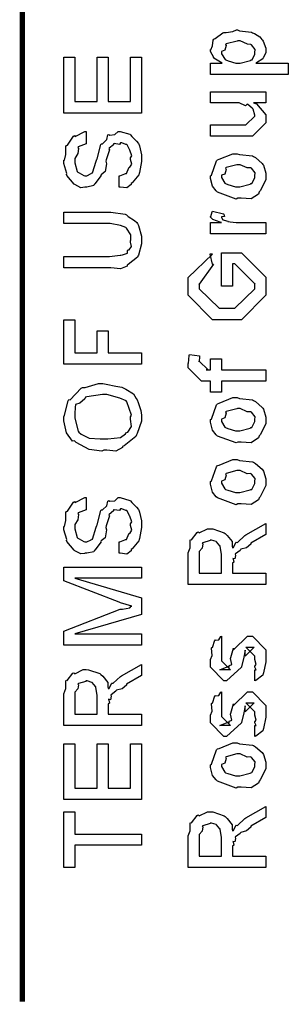
# Model space of a CAD drawing. Extents: x 0.3 to 8, y 0.6 to 11.4.
# Drawn here: x 0.3 to 0.5, y 0.6 to 1.2 of the extents above; entities that cross this region are included whole.
import ezdxf

# ---------------------------------------------------------------- set-up
doc = ezdxf.new("R2010")
doc.units = 0
doc.header["$MEASUREMENT"] = 0

msp = doc.modelspace()

# ---------------------------------------------------------------- linework, layer by layer
at = {"color": 0, "const_width": 0.003333}
msp.add_lwpolyline([(0.314144, 11.3765), (0.314144, 0.594021)], dxfattribs=at)
at = {"color": 0}
for points in [[(0.481625, 1.1779), (0.432581, 1.1779), (0.432581, 1.18506), (0.439958, 1.18506), (0.439958, 1.18506), (0.434804, 1.18821), (0.434533, 1.18853), (0.434642, 1.18858), (0.432581, 1.19228), (0.432581, 1.19352), (0.432797, 1.19347), (0.43399, 1.19586), (0.434371, 1.19954), (0.43475, 1.20003), (0.43551, 1.20041), (0.440338, 1.20416), (0.441043, 1.20437), (0.4424, 1.20421), (0.44674, 1.20481), (0.448964, 1.20589), (0.449724, 1.20589), (0.450918, 1.2053), (0.45835, 1.20443), (0.459056, 1.20416), (0.460249, 1.20356), (0.463721, 1.2015), (0.464969, 1.19992), (0.465349, 1.19938), (0.465892, 1.19878), (0.467519, 1.19434), (0.467519, 1.19287), (0.467519, 1.19173), (0.466054, 1.18864), (0.465783, 1.18831), (0.465567, 1.18766), (0.46166, 1.18527), (0.461226, 1.18506), (0.481625, 1.18506), (0.481625, 1.1779)], [(0.450158, 1.18506), (0.451351, 1.185), (0.457754, 1.18669), (0.458187, 1.18701), (0.458893, 1.18707), (0.460575, 1.19059), (0.460575, 1.19179), (0.460575, 1.19179), (0.460792, 1.19363), (0.458404, 1.19645), (0.457971, 1.19678), (0.457971, 1.19678), (0.455854, 1.19689), (0.451406, 1.19895), (0.449942, 1.19895), (0.449344, 1.19889), (0.442563, 1.1971), (0.442129, 1.19678), (0.4424, 1.19602), (0.441586, 1.19309), (0.439525, 1.19228), (0.439525, 1.192), (0.439525, 1.19092), (0.441857, 1.18734), (0.442346, 1.18701), (0.443701, 1.18647), (0.448531, 1.18506), (0.450158, 1.18506)], [(0.389232, 1.15359), (0.340186, 1.15359), (0.340186, 1.18875), (0.347131, 1.18875), (0.347131, 1.16075), (0.361236, 1.16075), (0.361236, 1.18875), (0.368181, 1.18875), (0.368181, 1.16075), (0.382288, 1.16075), (0.382288, 1.18875), (0.389232, 1.18875), (0.389232, 1.15359)], [(0.467519, 1.15999), (0.459707, 1.15999), (0.46166, 1.15934), (0.467519, 1.15234), (0.467519, 1.15001), (0.467519, 1.14741), (0.459056, 1.13894), (0.453631, 1.13894), (0.432581, 1.13894), (0.432581, 1.1461), (0.450158, 1.1461), (0.454932, 1.1461), (0.460575, 1.15153), (0.460575, 1.15218), (0.460575, 1.15218), (0.45949, 1.15598), (0.459272, 1.1563), (0.459272, 1.1563), (0.458785, 1.15663), (0.456126, 1.15896), (0.4558, 1.15913), (0.4558, 1.15907), (0.454607, 1.15809), (0.450754, 1.15999), (0.449507, 1.15999), (0.432581, 1.15999), (0.432581, 1.16694), (0.467519, 1.16694), (0.467519, 1.15999)], [(0.375125, 1.10688), (0.375125, 1.11404), (0.375506, 1.11404), (0.378761, 1.11534), (0.379032, 1.11556), (0.379683, 1.11556), (0.381256, 1.11903), (0.381419, 1.11947), (0.381799, 1.11941), (0.383046, 1.12147), (0.382288, 1.12435), (0.382288, 1.12532), (0.382288, 1.12532), (0.382992, 1.12668), (0.381744, 1.13015), (0.381636, 1.13053), (0.381636, 1.13053), (0.380063, 1.13357), (0.3799, 1.13379), (0.3799, 1.13379), (0.379411, 1.13384), (0.376807, 1.13487), (0.375993, 1.13487), (0.375993, 1.13482), (0.375289, 1.13379), (0.371925, 1.13433), (0.371653, 1.13422), (0.371599, 1.13357), (0.368778, 1.1314), (0.368615, 1.13097), (0.369049, 1.13037), (0.366879, 1.12413), (0.366663, 1.12316), (0.367042, 1.12164), (0.366228, 1.1167), (0.36384, 1.11469), (0.363624, 1.11426), (0.363732, 1.11415), (0.359718, 1.10894), (0.359283, 1.10862), (0.359067, 1.10786), (0.354835, 1.10688), (0.353424, 1.10688), (0.353424, 1.10682), (0.350874, 1.10645), (0.347185, 1.10851), (0.346697, 1.10883), (0.346697, 1.10883), (0.342139, 1.11426), (0.341922, 1.11491), (0.342085, 1.11551), (0.340186, 1.12169), (0.340186, 1.12381), (0.340621, 1.12381), (0.341543, 1.12755), (0.341597, 1.13249), (0.341922, 1.13314), (0.342682, 1.13336), (0.346371, 1.13905), (0.346914, 1.13943), (0.347511, 1.13883), (0.353587, 1.14198), (0.354292, 1.14204), (0.354292, 1.13487), (0.354292, 1.13417), (0.349356, 1.13227), (0.349083, 1.13184), (0.349518, 1.13129), (0.349137, 1.12804), (0.347131, 1.125), (0.347131, 1.12402), (0.347131, 1.12229), (0.348758, 1.11681), (0.349083, 1.11643), (0.350006, 1.11599), (0.352774, 1.11426), (0.353587, 1.11404), (0.353858, 1.11404), (0.354781, 1.11399), (0.357493, 1.11545), (0.357764, 1.11578), (0.358307, 1.11583), (0.360694, 1.12326), (0.361019, 1.12446), (0.36129, 1.12473), (0.363624, 1.13379), (0.36384, 1.13422), (0.364708, 1.13428), (0.367313, 1.13683), (0.368072, 1.13976), (0.368615, 1.14008), (0.369267, 1.13959), (0.372467, 1.13997), (0.374421, 1.14204), (0.375125, 1.14204), (0.375776, 1.14198), (0.381744, 1.14019), (0.382288, 1.13987), (0.383156, 1.13878), (0.386085, 1.13585), (0.387224, 1.13449), (0.387496, 1.13401), (0.387929, 1.13287), (0.389232, 1.12733), (0.389232, 1.12554), (0.389232, 1.12305), (0.387929, 1.11621), (0.387713, 1.11556), (0.38755, 1.11475), (0.383264, 1.10965), (0.382721, 1.10927), (0.382721, 1.10851), (0.380008, 1.10639), (0.375831, 1.10688), (0.375125, 1.10688)], [(0.449942, 1.09999), (0.448693, 1.09939), (0.437029, 1.10379), (0.436269, 1.10455), (0.436269, 1.10455), (0.433936, 1.10742), (0.432581, 1.11241), (0.432581, 1.11409), (0.433176, 1.11448), (0.436378, 1.12343), (0.437138, 1.12408), (0.438114, 1.12446), (0.446632, 1.12798), (0.449507, 1.12798), (0.450918, 1.12739), (0.459056, 1.12652), (0.459707, 1.12625), (0.460954, 1.12549), (0.465186, 1.1218), (0.465567, 1.12126), (0.466054, 1.12066), (0.467519, 1.11572), (0.467519, 1.11409), (0.467519, 1.11155), (0.463885, 1.10455), (0.463179, 1.1039), (0.462853, 1.10254), (0.458133, 1.09956), (0.451949, 1.09999), (0.449942, 1.09999)], [(0.449942, 1.10715), (0.451135, 1.1071), (0.457536, 1.10878), (0.457971, 1.1091), (0.458731, 1.10916), (0.460575, 1.11285), (0.460575, 1.11409), (0.460575, 1.11409), (0.460792, 1.11594), (0.458404, 1.11876), (0.457971, 1.11909), (0.457971, 1.11909), (0.4558, 1.11898), (0.451243, 1.12104), (0.449724, 1.12104), (0.449182, 1.12098), (0.442563, 1.11919), (0.442129, 1.11887), (0.4424, 1.11811), (0.441586, 1.11518), (0.439525, 1.11437), (0.439525, 1.11409), (0.439525, 1.11296), (0.441694, 1.10943), (0.442129, 1.1091), (0.443485, 1.10856), (0.448314, 1.10715), (0.449942, 1.10715)], [(0.340186, 1.08409), (0.340186, 1.09125), (0.367964, 1.09125), (0.369808, 1.0912), (0.378924, 1.08979), (0.379683, 1.08952), (0.380822, 1.08849), (0.384674, 1.08583), (0.386247, 1.08458), (0.386628, 1.08409), (0.387278, 1.08284), (0.389232, 1.07596), (0.389232, 1.07368), (0.389232, 1.07113), (0.387224, 1.06413), (0.386844, 1.06348), (0.386628, 1.06277), (0.380822, 1.05811), (0.380117, 1.05783), (0.380117, 1.05724), (0.376047, 1.05539), (0.369971, 1.0561), (0.367964, 1.0561), (0.340186, 1.0561), (0.340186, 1.06326), (0.367313, 1.06326), (0.368994, 1.06321), (0.375722, 1.06397), (0.376211, 1.06413), (0.377242, 1.06418), (0.380387, 1.06532), (0.380442, 1.067), (0.380768, 1.06738), (0.38131, 1.06738), (0.382938, 1.06944), (0.382288, 1.07227), (0.382288, 1.07324), (0.38245, 1.07324), (0.382396, 1.07693), (0.379738, 1.08105), (0.379249, 1.08149), (0.379249, 1.08149), (0.375885, 1.08284), (0.369429, 1.08409), (0.367313, 1.08409), (0.340186, 1.08409)], [(0.467519, 1.07758), (0.432581, 1.07758), (0.432581, 1.08474), (0.439525, 1.08474), (0.438819, 1.08491), (0.434099, 1.08653), (0.433882, 1.0867), (0.433882, 1.0867), (0.432581, 1.088), (0.432581, 1.08843), (0.432797, 1.08838), (0.433665, 1.09142), (0.433882, 1.09169), (0.440826, 1.09017), (0.441097, 1.0899), (0.441424, 1.08838), (0.439525, 1.08822), (0.439525, 1.08822), (0.439525, 1.08773), (0.440393, 1.08637), (0.44061, 1.08626), (0.441315, 1.0861), (0.443539, 1.08539), (0.443593, 1.08518), (0.443647, 1.08518), (0.44495, 1.08502), (0.448856, 1.08474), (0.450158, 1.08474), (0.467519, 1.08474), (0.467519, 1.07758)], [(0.446469, 1.04449), (0.439525, 1.04449), (0.439525, 1.06554), (0.452111, 1.06554), (0.467519, 1.05013), (0.467519, 1.04666), (0.467519, 1.03885), (0.452111, 1.02344), (0.443214, 1.02344), (0.433882, 1.02344), (0.418474, 1.03885), (0.418474, 1.04622), (0.418474, 1.04991), (0.433882, 1.06467), (0.432146, 1.06467), (0.433665, 1.05838), (0.434533, 1.05838), (0.425418, 1.04579), (0.425418, 1.04601), (0.425418, 1.04297), (0.438006, 1.0306), (0.442997, 1.0306), (0.447988, 1.0306), (0.460575, 1.04297), (0.460575, 1.04622), (0.460575, 1.04601), (0.447988, 1.05859), (0.446469, 1.05859), (0.446469, 1.04449)], [(0.389232, 0.995389), (0.340186, 0.995389), (0.340186, 1.02338), (0.347131, 1.02338), (0.347131, 1.00255), (0.361236, 1.00255), (0.361236, 1.01644), (0.368181, 1.01644), (0.368181, 1.00255), (0.389232, 1.00255), (0.389232, 0.995389)], [(0.467519, 0.984754), (0.439525, 0.984754), (0.439525, 0.97781), (0.432581, 0.97781), (0.432581, 0.984754), (0.42889, 0.984754), (0.426938, 0.984754), (0.418474, 0.993218), (0.418474, 0.995822), (0.4188, 0.995822), (0.419179, 1.00092), (0.419342, 1.00147), (0.425636, 1.0006), (0.425636, 0.999675), (0.425418, 0.997558), (0.425418, 0.996907), (0.425418, 0.997342), (0.431061, 0.991917), (0.429976, 0.991917), (0.432581, 0.991917), (0.432581, 0.998861), (0.439525, 0.998861), (0.439525, 0.991917), (0.467519, 0.991917), (0.467519, 0.984754)], [(0.36536, 0.941243), (0.364221, 0.940647), (0.356136, 0.941786), (0.347999, 0.946126), (0.346914, 0.947103), (0.345829, 0.946994), (0.341922, 0.952203), (0.340186, 0.959744), (0.340186, 0.962294), (0.340783, 0.963271), (0.342899, 0.972331), (0.343442, 0.973144), (0.344256, 0.973036), (0.351146, 0.980306), (0.352122, 0.98074), (0.353804, 0.98074), (0.362104, 0.983344), (0.364926, 0.983344), (0.366879, 0.982747), (0.37301, 0.981663), (0.376753, 0.980957), (0.377729, 0.980524), (0.379411, 0.979764), (0.384132, 0.976725), (0.385868, 0.973742), (0.38641, 0.972928), (0.387061, 0.9713), (0.388851, 0.966363), (0.389232, 0.963271), (0.389232, 0.962294), (0.389232, 0.959472), (0.386518, 0.951824), (0.385976, 0.95101), (0.385706, 0.949978), (0.378164, 0.944065), (0.377296, 0.943631), (0.377296, 0.942925), (0.372956, 0.940647), (0.367258, 0.941243), (0.36536, 0.941243)], [(0.36536, 0.948406), (0.367964, 0.948351), (0.375939, 0.949328), (0.379194, 0.95166), (0.379683, 0.952311), (0.380606, 0.952528), (0.382829, 0.956218), (0.382288, 0.960775), (0.382288, 0.962294), (0.382829, 0.963271), (0.3799, 0.971625), (0.379465, 0.972276), (0.379465, 0.972276), (0.37556, 0.974067), (0.367421, 0.9764), (0.364708, 0.9764), (0.364708, 0.9764), (0.354781, 0.974935), (0.353858, 0.974664), (0.353587, 0.973579), (0.350278, 0.970921), (0.347619, 0.970053), (0.347565, 0.969672), (0.347456, 0.968479), (0.347131, 0.963976), (0.347131, 0.962511), (0.347131, 0.961481), (0.349301, 0.953179), (0.349735, 0.952528), (0.351092, 0.951443), (0.3563, 0.948839), (0.363081, 0.948406), (0.36536, 0.948406)], [(0.449942, 0.946397), (0.448693, 0.945801), (0.437029, 0.950196), (0.436269, 0.950956), (0.436269, 0.950956), (0.433936, 0.953831), (0.432581, 0.958822), (0.432581, 0.960504), (0.433176, 0.960883), (0.436378, 0.969835), (0.437138, 0.970486), (0.438114, 0.970865), (0.446632, 0.974393), (0.449507, 0.974393), (0.450918, 0.973796), (0.459056, 0.972928), (0.459707, 0.972657), (0.460954, 0.971897), (0.465186, 0.968207), (0.465567, 0.967665), (0.466054, 0.967068), (0.467519, 0.962131), (0.467519, 0.960504), (0.467519, 0.957954), (0.463885, 0.950956), (0.463179, 0.950304), (0.462853, 0.948947), (0.458133, 0.945964), (0.451949, 0.946397), (0.449942, 0.946397)], [(0.449942, 0.95356), (0.451135, 0.953504), (0.457536, 0.955186), (0.457971, 0.955512), (0.458731, 0.955567), (0.460575, 0.959256), (0.460575, 0.960504), (0.460575, 0.960504), (0.460792, 0.962349), (0.458404, 0.965169), (0.457971, 0.965494), (0.457971, 0.965494), (0.4558, 0.965386), (0.451243, 0.967449), (0.449724, 0.967449), (0.449182, 0.967393), (0.442563, 0.965603), (0.442129, 0.965278), (0.4424, 0.964518), (0.441586, 0.961589), (0.439525, 0.960775), (0.439525, 0.960504), (0.439525, 0.959364), (0.441694, 0.955837), (0.442129, 0.955512), (0.443485, 0.954969), (0.448314, 0.95356), (0.449942, 0.95356)], [(0.449942, 0.907443), (0.448693, 0.906847), (0.437029, 0.911242), (0.436269, 0.912001), (0.436269, 0.912001), (0.433936, 0.914876), (0.432581, 0.919868), (0.432581, 0.92155), (0.433176, 0.921929), (0.436378, 0.930881), (0.437138, 0.931532), (0.438114, 0.931913), (0.446632, 0.935439), (0.449507, 0.935439), (0.450918, 0.934842), (0.459056, 0.933974), (0.459707, 0.933703), (0.460954, 0.932943), (0.465186, 0.929254), (0.465567, 0.928711), (0.466054, 0.928114), (0.467519, 0.923178), (0.467519, 0.92155), (0.467519, 0.919), (0.463885, 0.912001), (0.463179, 0.91135), (0.462853, 0.909993), (0.458133, 0.90701), (0.451949, 0.907443), (0.449942, 0.907443)], [(0.449942, 0.914606), (0.451135, 0.914551), (0.457536, 0.916233), (0.457971, 0.916558), (0.458731, 0.916613), (0.460575, 0.920301), (0.460575, 0.92155), (0.460575, 0.92155), (0.460792, 0.923394), (0.458404, 0.926215), (0.457971, 0.92654), (0.457971, 0.92654), (0.4558, 0.926432), (0.451243, 0.928494), (0.449724, 0.928494), (0.449182, 0.92844), (0.442563, 0.92665), (0.442129, 0.926324), (0.4424, 0.925564), (0.441586, 0.922635), (0.439525, 0.921821), (0.439525, 0.92155), (0.439525, 0.92041), (0.441694, 0.916883), (0.442129, 0.916558), (0.443485, 0.916015), (0.448314, 0.914606), (0.449942, 0.914606)], [(0.375125, 0.876357), (0.375125, 0.883518), (0.375506, 0.883518), (0.378761, 0.884819), (0.379032, 0.885037), (0.379683, 0.885037), (0.381256, 0.88851), (0.381419, 0.888943), (0.381799, 0.888889), (0.383046, 0.89095), (0.382288, 0.893826), (0.382288, 0.894803), (0.382288, 0.894803), (0.382992, 0.896158), (0.381744, 0.899631), (0.381636, 0.900011), (0.381636, 0.900011), (0.380063, 0.903049), (0.3799, 0.903267), (0.3799, 0.903267), (0.379411, 0.903321), (0.376807, 0.904351), (0.375993, 0.904351), (0.375993, 0.904297), (0.375289, 0.903267), (0.371925, 0.903808), (0.371653, 0.9037), (0.371599, 0.903049), (0.368778, 0.900879), (0.368615, 0.900444), (0.369049, 0.899849), (0.366879, 0.893608), (0.366663, 0.892632), (0.367042, 0.891114), (0.366228, 0.886176), (0.36384, 0.884169), (0.363624, 0.883735), (0.363732, 0.883626), (0.359718, 0.878418), (0.359283, 0.878093), (0.359067, 0.877333), (0.354835, 0.876357), (0.353424, 0.876357), (0.353424, 0.876303), (0.350874, 0.875922), (0.347185, 0.877983), (0.346697, 0.87831), (0.346697, 0.87831), (0.342139, 0.883735), (0.341922, 0.884386), (0.342085, 0.884983), (0.340186, 0.891168), (0.340186, 0.893283), (0.340621, 0.893283), (0.341543, 0.897026), (0.341597, 0.901964), (0.341922, 0.902615), (0.342682, 0.902832), (0.346371, 0.908529), (0.346914, 0.908908), (0.347511, 0.908311), (0.353587, 0.911458), (0.354292, 0.911512), (0.354292, 0.904351), (0.354292, 0.903646), (0.349356, 0.901747), (0.349083, 0.901313), (0.349518, 0.900771), (0.349137, 0.897515), (0.347131, 0.894476), (0.347131, 0.8935), (0.347131, 0.891764), (0.348758, 0.886285), (0.349083, 0.885906), (0.350006, 0.885471), (0.352774, 0.883735), (0.353587, 0.883518), (0.353858, 0.883518), (0.354781, 0.883464), (0.357493, 0.884928), (0.357764, 0.885254), (0.358307, 0.885308), (0.360694, 0.89274), (0.361019, 0.893935), (0.36129, 0.894206), (0.363624, 0.903267), (0.36384, 0.9037), (0.364708, 0.903754), (0.367313, 0.906304), (0.368072, 0.909233), (0.368615, 0.90956), (0.369267, 0.909071), (0.372467, 0.909451), (0.374421, 0.911512), (0.375125, 0.911512), (0.375776, 0.911458), (0.381744, 0.909668), (0.382288, 0.909343), (0.383156, 0.908257), (0.386085, 0.905328), (0.387224, 0.903971), (0.387496, 0.903483), (0.387929, 0.902344), (0.389232, 0.89681), (0.389232, 0.895019), (0.389232, 0.892524), (0.387929, 0.885688), (0.387713, 0.885037), (0.38755, 0.884224), (0.383264, 0.879124), (0.382721, 0.878743), (0.382721, 0.877983), (0.380008, 0.875868), (0.375831, 0.876357), (0.375125, 0.876357)], [(0.467519, 0.856662), (0.418474, 0.856662), (0.418474, 0.876628), (0.418582, 0.876574), (0.419776, 0.879883), (0.419722, 0.884603), (0.419993, 0.885092), (0.420699, 0.884928), (0.424171, 0.88954), (0.424768, 0.889865), (0.425418, 0.88916), (0.430789, 0.891818), (0.432581, 0.891818), (0.434044, 0.891764), (0.441261, 0.889268), (0.441911, 0.888781), (0.44316, 0.887642), (0.44636, 0.883681), (0.446306, 0.880806), (0.446469, 0.879883), (0.447174, 0.879992), (0.448639, 0.883137), (0.448856, 0.883356), (0.449615, 0.883247), (0.454282, 0.887532), (0.454932, 0.887912), (0.467519, 0.895074), (0.467519, 0.888129), (0.457971, 0.882704), (0.458025, 0.882053), (0.455367, 0.879775), (0.451786, 0.878851), (0.45146, 0.878581), (0.451243, 0.878201), (0.448368, 0.875976), (0.448206, 0.87576), (0.448314, 0.875054), (0.447933, 0.872885), (0.446686, 0.873156), (0.446686, 0.873156), (0.446957, 0.872612), (0.447392, 0.870714), (0.446469, 0.870226), (0.446469, 0.870117), (0.446469, 0.863824), (0.467519, 0.863824), (0.467519, 0.856662)], [(0.439525, 0.863824), (0.439525, 0.875543), (0.439525, 0.875543), (0.438765, 0.88086), (0.438657, 0.881185), (0.438601, 0.881131), (0.436486, 0.883626), (0.436269, 0.883789), (0.436269, 0.883789), (0.433339, 0.884657), (0.432363, 0.884657), (0.432363, 0.884386), (0.427697, 0.883029), (0.427372, 0.882704), (0.427751, 0.882269), (0.427426, 0.879665), (0.425418, 0.87755), (0.425418, 0.876844), (0.425418, 0.863824), (0.439525, 0.863824)], [(0.389232, 0.818576), (0.340186, 0.818576), (0.340186, 0.827257), (0.375776, 0.841146), (0.377242, 0.841146), (0.381799, 0.842014), (0.382775, 0.84299), (0.383156, 0.843099), (0.383156, 0.843099), (0.375993, 0.845215), (0.375125, 0.845486), (0.340186, 0.858942), (0.340186, 0.867622), (0.389232, 0.867622), (0.389232, 0.860678), (0.347131, 0.860678), (0.389232, 0.848307), (0.389232, 0.83789), (0.347131, 0.825737), (0.389232, 0.825737), (0.389232, 0.818576)], [(0.460575, 0.796115), (0.460575, 0.80306), (0.460683, 0.802897), (0.461443, 0.802897), (0.460575, 0.804633), (0.460575, 0.805231), (0.460575, 0.805231), (0.461443, 0.806369), (0.460575, 0.809571), (0.460575, 0.810656), (0.460575, 0.811524), (0.454932, 0.817165), (0.457103, 0.817165), (0.46014, 0.817165), (0.454499, 0.811524), (0.454499, 0.815429), (0.453631, 0.810872), (0.452111, 0.804796), (0.452111, 0.804579), (0.442779, 0.796115), (0.441043, 0.796115), (0.432581, 0.804579), (0.432581, 0.809571), (0.432581, 0.809571), (0.433665, 0.811903), (0.433285, 0.816624), (0.433449, 0.817165), (0.433882, 0.817111), (0.435347, 0.821669), (0.435618, 0.82194), (0.435835, 0.821615), (0.437843, 0.821832), (0.43909, 0.824001), (0.439525, 0.82411), (0.439525, 0.817165), (0.439525, 0.816624), (0.439525, 0.815375), (0.439525, 0.814996), (0.439525, 0.81429), (0.439525, 0.811199), (0.439525, 0.810221), (0.439525, 0.808703), (0.445167, 0.80306), (0.442346, 0.80306), (0.438439, 0.80306), (0.444082, 0.805231), (0.444082, 0.804363), (0.444515, 0.805881), (0.444678, 0.805718), (0.445981, 0.806261), (0.445275, 0.810004), (0.445383, 0.810656), (0.447119, 0.816515), (0.447119, 0.815647), (0.456018, 0.82411), (0.456451, 0.82411), (0.459056, 0.82411), (0.467519, 0.815647), (0.467519, 0.810656), (0.467519, 0.808106), (0.466054, 0.800999), (0.465783, 0.800456), (0.465621, 0.799533), (0.461117, 0.796278), (0.460575, 0.796115)], [(0.389232, 0.767958), (0.340186, 0.767958), (0.340186, 0.787924), (0.340294, 0.787869), (0.341489, 0.791178), (0.341435, 0.795899), (0.341706, 0.796386), (0.342411, 0.796224), (0.345883, 0.800836), (0.346479, 0.801161), (0.347131, 0.800456), (0.352501, 0.803114), (0.354292, 0.803114), (0.355757, 0.80306), (0.362972, 0.800564), (0.363624, 0.800076), (0.364872, 0.798936), (0.368072, 0.794976), (0.368018, 0.792101), (0.368181, 0.791178), (0.368886, 0.791287), (0.370351, 0.794433), (0.370568, 0.79465), (0.371328, 0.794542), (0.375993, 0.798828), (0.376644, 0.799208), (0.389232, 0.806369), (0.389232, 0.799425), (0.379683, 0.794), (0.379738, 0.793349), (0.377079, 0.791069), (0.373497, 0.790147), (0.373172, 0.789876), (0.372956, 0.789497), (0.370081, 0.787272), (0.369917, 0.787056), (0.370025, 0.78635), (0.369646, 0.784179), (0.368399, 0.784451), (0.368399, 0.784451), (0.368669, 0.783908), (0.369103, 0.78201), (0.368181, 0.781521), (0.368181, 0.781413), (0.368181, 0.775119), (0.389232, 0.775119), (0.389232, 0.767958)], [(0.361236, 0.775119), (0.361236, 0.786838), (0.361236, 0.786838), (0.360476, 0.792156), (0.360368, 0.792481), (0.360314, 0.792426), (0.358199, 0.794922), (0.357982, 0.795085), (0.357982, 0.795085), (0.355051, 0.795953), (0.354075, 0.795953), (0.354075, 0.795682), (0.34941, 0.794325), (0.349083, 0.794), (0.349464, 0.793565), (0.349137, 0.790961), (0.347131, 0.788846), (0.347131, 0.78814), (0.347131, 0.775119), (0.361236, 0.775119)], [(0.460575, 0.761068), (0.460575, 0.768013), (0.460683, 0.76785), (0.461443, 0.76785), (0.460575, 0.769586), (0.460575, 0.770182), (0.460575, 0.770182), (0.461443, 0.771322), (0.460575, 0.774522), (0.460575, 0.775608), (0.460575, 0.776476), (0.454932, 0.782118), (0.457103, 0.782118), (0.46014, 0.782118), (0.454499, 0.776476), (0.454499, 0.780382), (0.453631, 0.775825), (0.452111, 0.769749), (0.452111, 0.769532), (0.442779, 0.761068), (0.441043, 0.761068), (0.432581, 0.769532), (0.432581, 0.774522), (0.432581, 0.774522), (0.433665, 0.776856), (0.433285, 0.781575), (0.433449, 0.782118), (0.433882, 0.782064), (0.435347, 0.786621), (0.435618, 0.786893), (0.435835, 0.786567), (0.437843, 0.786783), (0.43909, 0.788954), (0.439525, 0.789063), (0.439525, 0.782118), (0.439525, 0.781575), (0.439525, 0.780328), (0.439525, 0.779949), (0.439525, 0.779243), (0.439525, 0.77615), (0.439525, 0.775174), (0.439525, 0.773654), (0.445167, 0.768013), (0.442346, 0.768013), (0.438439, 0.768013), (0.444082, 0.770182), (0.444082, 0.769314), (0.444515, 0.770833), (0.444678, 0.770671), (0.445981, 0.771213), (0.445275, 0.774957), (0.445383, 0.775608), (0.447119, 0.781467), (0.447119, 0.780599), (0.456018, 0.789063), (0.456451, 0.789063), (0.459056, 0.789063), (0.467519, 0.780599), (0.467519, 0.775608), (0.467519, 0.773058), (0.466054, 0.76595), (0.465783, 0.765408), (0.465621, 0.764486), (0.461117, 0.761231), (0.460575, 0.761068)], [(0.389232, 0.721246), (0.340186, 0.721246), (0.340186, 0.756401), (0.347131, 0.756401), (0.347131, 0.728407), (0.361236, 0.728407), (0.361236, 0.756401), (0.368181, 0.756401), (0.368181, 0.728407), (0.382288, 0.728407), (0.382288, 0.756401), (0.389232, 0.756401), (0.389232, 0.721246)], [(0.449942, 0.729058), (0.448693, 0.728461), (0.437029, 0.732856), (0.436269, 0.733615), (0.436269, 0.733615), (0.433936, 0.73649), (0.432581, 0.741482), (0.432581, 0.743164), (0.433176, 0.743544), (0.436378, 0.752496), (0.437138, 0.753147), (0.438114, 0.753526), (0.446632, 0.757053), (0.449507, 0.757053), (0.450918, 0.756456), (0.459056, 0.755588), (0.459707, 0.755317), (0.460954, 0.754557), (0.465186, 0.750868), (0.465567, 0.750325), (0.466054, 0.749729), (0.467519, 0.744792), (0.467519, 0.743164), (0.467519, 0.740614), (0.463885, 0.733615), (0.463179, 0.732964), (0.462853, 0.731608), (0.458133, 0.728624), (0.451949, 0.729058), (0.449942, 0.729058)], [(0.449942, 0.736219), (0.451135, 0.736165), (0.457536, 0.737847), (0.457971, 0.738172), (0.458731, 0.738226), (0.460575, 0.741917), (0.460575, 0.743164), (0.460575, 0.743164), (0.460792, 0.745008), (0.458404, 0.747831), (0.457971, 0.748156), (0.457971, 0.748156), (0.4558, 0.748047), (0.451243, 0.750108), (0.449724, 0.750108), (0.449182, 0.750054), (0.442563, 0.748264), (0.442129, 0.747939), (0.4424, 0.747179), (0.441586, 0.744249), (0.439525, 0.743435), (0.439525, 0.743164), (0.439525, 0.742025), (0.441694, 0.738499), (0.442129, 0.738172), (0.443485, 0.737631), (0.448314, 0.736219), (0.449942, 0.736219)], [(0.389232, 0.692546), (0.347131, 0.692546), (0.347131, 0.67844), (0.340186, 0.67844), (0.340186, 0.713596), (0.347131, 0.713596), (0.347131, 0.69949), (0.389232, 0.69949), (0.389232, 0.692546)], [(0.467519, 0.67844), (0.418474, 0.67844), (0.418474, 0.698406), (0.418582, 0.698351), (0.419776, 0.70166), (0.419722, 0.706381), (0.419993, 0.706868), (0.420699, 0.706706), (0.424171, 0.711317), (0.424768, 0.711643), (0.425418, 0.710938), (0.430789, 0.713596), (0.432581, 0.713596), (0.434044, 0.713542), (0.441261, 0.711046), (0.441911, 0.710558), (0.44316, 0.709418), (0.44636, 0.705458), (0.446306, 0.702582), (0.446469, 0.70166), (0.447174, 0.701768), (0.448639, 0.704915), (0.448856, 0.705132), (0.449615, 0.705024), (0.454282, 0.70931), (0.454932, 0.70969), (0.467519, 0.716851), (0.467519, 0.709907), (0.457971, 0.704482), (0.458025, 0.703831), (0.455367, 0.701551), (0.451786, 0.700629), (0.45146, 0.700358), (0.451243, 0.699978), (0.448368, 0.697754), (0.448206, 0.697537), (0.448314, 0.696832), (0.447933, 0.694661), (0.446686, 0.694933), (0.446686, 0.694933), (0.446957, 0.69439), (0.447392, 0.692492), (0.446469, 0.692003), (0.446469, 0.691894), (0.446469, 0.685601), (0.467519, 0.685601), (0.467519, 0.67844)], [(0.439525, 0.685601), (0.439525, 0.697319), (0.439525, 0.697319), (0.438765, 0.702636), (0.438657, 0.702963), (0.438601, 0.702908), (0.436486, 0.705404), (0.436269, 0.705567), (0.436269, 0.705567), (0.433339, 0.706435), (0.432363, 0.706435), (0.432363, 0.706164), (0.427697, 0.704807), (0.427372, 0.704482), (0.427751, 0.704047), (0.427426, 0.701443), (0.425418, 0.699328), (0.425418, 0.698622), (0.425418, 0.685601), (0.439525, 0.685601)]]:
    msp.add_lwpolyline(points, close=True, dxfattribs=at)

doc.saveas('drawing.dxf')
